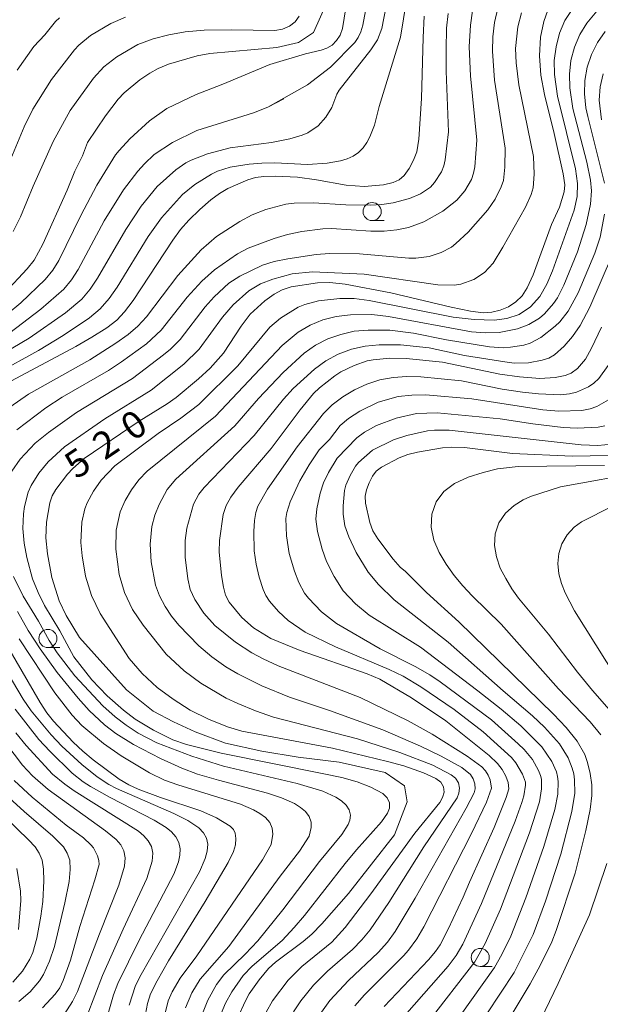
# Model space of a CAD drawing. Units: millimetres. Extents: x -68000 to -66000, y 24000 to 25500.
# Drawn here: x -66340 to -66260, y 24087 to 24223 of the extents above; entities that cross this region are included whole.
import ezdxf

# ---------------------------------------------------------------- set-up
doc = ezdxf.new("R2010")
doc.units = ezdxf.units.MM
for name, color, linetype, lineweight in [('633100_広葉樹林', 7, 'Continuous', 9), ('710100_等高線（計曲線）', 7, 'Continuous', 20), ('710107_等高線（計曲線）（注記）', 7, 'Continuous', 20), ('710200_等高線（主曲線）', 7, 'Continuous', 9)]:
    doc.layers.add(name, color=color, linetype=linetype, lineweight=lineweight)
doc.styles.add('Style-WORKING', font='txt')

msp = doc.modelspace()

# ---------------------------------------------------------------- linework, layer by layer
at = {"layer": '633100_広葉樹林'}
for p, q in [((-66291.3, 24194.84), (-66289.63, 24194.84)), ((-66336.08, 24135.87), (-66334.42, 24135.87)), ((-66276.37, 24091.82), (-66274.71, 24091.82))]:
    msp.add_line(p, q, dxfattribs=at)
for centre in [(-66291.3, 24196.09), (-66336.08, 24137.12), (-66276.37, 24093.07)]:
    msp.add_circle(centre, 1.25, dxfattribs=at)
at = {"layer": '710100_等高線（計曲線）', "flags": 128}
for points in [[(-66342.03, 24184.85), (-66338.93, 24188.19), (-66337.99, 24189.36), (-66336.76, 24191.59), (-66333.44, 24199.04), (-66332.38, 24201.67), (-66331.32, 24203.78), (-66330.62, 24205.62), (-66328.13, 24209.33), (-66326.37, 24211.63), (-66325.56, 24212.5), (-66323.37, 24214.27), (-66322.02, 24215.19), (-66320.83, 24215.86), (-66319.44, 24216.43), (-66315.47, 24217.59), (-66313.73, 24217.93), (-66304.46, 24218.75), (-66301.47, 24219.42), (-66299.4, 24220.82), (-66297.47, 24225.17)], [(-66309.95, 24084.6), (-66308.81, 24087.09), (-66308.27, 24088.05), (-66306.92, 24089.96), (-66305.63, 24091.55), (-66304.64, 24092.43), (-66300.84, 24095.25), (-66299.65, 24096.28), (-66298.25, 24097.7), (-66294.57, 24101.92), (-66288.22, 24109.99), (-66286.47, 24114.56), (-66286.85, 24116.77), (-66289.52, 24118.6), (-66295.85, 24120.05), (-66301.5, 24120.73), (-66306.53, 24121.57), (-66311.56, 24122.64), (-66315.76, 24124.24), (-66318.73, 24125.61), (-66321.56, 24127.06), (-66325.22, 24130.04), (-66331.7, 24137.28), (-66333.56, 24140.29), (-66334.52, 24142.31), (-66335.54, 24145.53), (-66336.15, 24148.82), (-66336.36, 24151.03), (-66336.28, 24153.21), (-66335.79, 24155.87), (-66335.47, 24156.82), (-66334.97, 24157.69), (-66333.37, 24159.8), (-66332.65, 24160.6), (-66331.07, 24162), (-66323.47, 24167.14), (-66319.61, 24169.54), (-66318.35, 24170.42), (-66315.28, 24172.99), (-66313.69, 24174.46), (-66311.85, 24176.51), (-66309.39, 24180.24), (-66308.14, 24181.92), (-66306.1, 24183.76), (-66304.84, 24184.69), (-66303.73, 24185.29), (-66302.47, 24185.69), (-66298.86, 24186.26), (-66297.15, 24186.29), (-66295.02, 24186.05), (-66288.7, 24184.84), (-66280.37, 24182.89), (-66277.7, 24182.35), (-66275.97, 24182.12), (-66274.79, 24182.18), (-66273.62, 24182.46), (-66272.47, 24182.95), (-66271.45, 24183.61), (-66270.6, 24184.44), (-66269.87, 24185.54), (-66269.08, 24187.34), (-66266.52, 24194.28), (-66265.44, 24196.68), (-66264.78, 24198.81), (-66264.69, 24199.77), (-66264.9, 24201.28), (-66266.16, 24206.88), (-66267.52, 24212.27), (-66268, 24214.93), (-66268.2, 24217.61), (-66268.04, 24220.19), (-66267.61, 24222.36), (-66267.03, 24223.9)], [(-66284.1, 24223.07), (-66284.27, 24220.15), (-66284.47, 24211.7), (-66284.85, 24206.07), (-66285.15, 24204.35), (-66285.58, 24203.18), (-66286.21, 24202.05), (-66286.9, 24201.09), (-66287.55, 24200.48), (-66288.42, 24200.1), (-66289.73, 24199.8), (-66292.39, 24199.54), (-66294.89, 24199.75), (-66298.97, 24200.49), (-66301.63, 24200.86), (-66304.66, 24200.96), (-66306.24, 24200.91), (-66307.39, 24200.77), (-66308.46, 24200.46), (-66311.21, 24199.27), (-66312.38, 24198.6), (-66313.59, 24197.69), (-66315.11, 24196.35), (-66316.61, 24194.89), (-66317.76, 24193.59), (-66318.83, 24192.14), (-66324.3, 24183.79), (-66325.49, 24182.24), (-66326.56, 24181.1), (-66327.95, 24180.04), (-66329.99, 24178.74), (-66332.23, 24177.43), (-66341.1, 24172.72)], [(-66289.65, 24086.29), (-66283.51, 24092.74), (-66282.56, 24093.87), (-66281.92, 24094.82), (-66280.79, 24096.97), (-66278.72, 24101.39), (-66277.87, 24103.46), (-66274.43, 24111.03), (-66272.77, 24115.15), (-66272.44, 24116.36), (-66272.5, 24117.21), (-66272.83, 24118.12), (-66273.35, 24119.03), (-66274.01, 24119.86), (-66275.16, 24120.94), (-66281.14, 24125.77), (-66285.86, 24128.94), (-66290.23, 24131.49), (-66292, 24132.25), (-66301.25, 24135.44), (-66305.27, 24137.1), (-66307.68, 24138.58), (-66309.32, 24140.03), (-66311.04, 24142.16), (-66311.54, 24143.09), (-66311.85, 24144.2), (-66312.12, 24145.82), (-66312.43, 24149.09), (-66312.38, 24150.66), (-66311.87, 24154.25), (-66311.48, 24155.51), (-66310.83, 24156.63), (-66309.8, 24158.01), (-66305.26, 24163.34), (-66301.24, 24168.7), (-66299.41, 24170.95), (-66298.57, 24171.73), (-66296.46, 24173.39), (-66295.63, 24173.94), (-66293.8, 24174.81), (-66291.98, 24175.45), (-66291.14, 24175.61), (-66288.86, 24175.85), (-66286.58, 24175.81), (-66281.57, 24175.28), (-66273.67, 24173.64), (-66270.96, 24173.26), (-66268.14, 24173.04), (-66266.02, 24173.15), (-66264.63, 24173.46), (-66263.82, 24173.76), (-66262.93, 24174.4), (-66261.83, 24175.72), (-66261, 24177.2), (-66259.61, 24180.1)], [(-66275.11, 24080.09), (-66269.49, 24089.44), (-66268.09, 24091.96), (-66266.47, 24095.24), (-66265.87, 24096.8), (-66263.28, 24104.71), (-66261.81, 24110.58), (-66261.21, 24113.48), (-66260.94, 24115.43), (-66260.96, 24116.9), (-66261.2, 24118.49), (-66261.55, 24119.99), (-66261.95, 24121.12), (-66263, 24122.93), (-66264.49, 24124.83), (-66266.26, 24126.68), (-66279.32, 24139.4), (-66283.78, 24143.49), (-66286.71, 24146.39), (-66287.44, 24146.96), (-66288.41, 24148.06), (-66290.51, 24150.87), (-66291.19, 24152.01), (-66291.64, 24153.14), (-66292.24, 24155.81), (-66292.26, 24156.79), (-66292.07, 24157.66), (-66291.7, 24158.63), (-66291.24, 24159.55), (-66290.75, 24160.21), (-66290.02, 24160.78), (-66287.57, 24162.07), (-66286.38, 24162.52), (-66285.03, 24162.87), (-66281.6, 24163.45), (-66280.33, 24163.56), (-66278.56, 24163.52), (-66271.91, 24162.65), (-66263.68, 24162.31), (-66258.69, 24162.4)], [(-66344.32, 24140.56), (-66337.15, 24128.27), (-66336.23, 24126.85), (-66335.31, 24125.69), (-66332.57, 24122.8), (-66331.26, 24121.57), (-66329.83, 24120.36), (-66326.24, 24117.71), (-66324.89, 24116.89), (-66323.62, 24116.3), (-66320.54, 24115.17), (-66314.94, 24113.32), (-66312.78, 24112.37), (-66310.92, 24111.19), (-66310.44, 24110.72), (-66310.23, 24110.21), (-66310.14, 24109.49), (-66310.18, 24108.64), (-66310.43, 24107.71), (-66311.18, 24106.17), (-66314.34, 24100.8), (-66319.44, 24092.58), (-66321, 24089.85), (-66321.89, 24088.06), (-66322.31, 24086.72), (-66322.6, 24085.22)], [(-66336.84, 24086.1), (-66335.06, 24087.99), (-66334.45, 24088.86), (-66333.96, 24089.87), (-66332.97, 24092.71), (-66331.69, 24097.33), (-66329.59, 24103.77), (-66329.02, 24105.89), (-66329.05, 24106.47), (-66329.23, 24107.1), (-66329.76, 24108.19), (-66330.13, 24108.63), (-66331.18, 24109.58), (-66333.56, 24111.35), (-66338.27, 24115.19), (-66340.74, 24117.49)]]:
    msp.add_lwpolyline(points, dxfattribs=at)
at = {"layer": '710200_等高線（主曲線）', "flags": 128}
for points in [[(-66343.64, 24180.37), (-66339.84, 24183.47), (-66336.45, 24186.72), (-66335.42, 24187.98), (-66334.58, 24189.34), (-66331.53, 24195.54), (-66329.31, 24199.74), (-66326.73, 24203.91), (-66326.26, 24204.54), (-66324.75, 24206.15), (-66322.04, 24208.62), (-66319.64, 24210.3), (-66315.61, 24212.27), (-66311.91, 24213.68), (-66305.45, 24216.4), (-66300.51, 24217.89), (-66298.33, 24218.38), (-66297.55, 24218.67), (-66296.83, 24219.09), (-66296.21, 24219.7), (-66295.73, 24220.47), (-66295.41, 24221.38), (-66293.86, 24230.86)], [(-66291.26, 24229.07), (-66292.58, 24221.85), (-66292.85, 24220.91), (-66293.21, 24220.12), (-66293.69, 24219.45), (-66297.07, 24216.01), (-66300.24, 24213.57), (-66305.69, 24210.53), (-66303.5, 24211.66), (-66305.69, 24210.53), (-66307.69, 24209.72), (-66315.51, 24207.27), (-66318.86, 24205.64), (-66321.41, 24203.95), (-66322.76, 24202.67), (-66323.65, 24201.67), (-66325.65, 24199.09), (-66328.29, 24194.81), (-66331.9, 24188.1), (-66332.82, 24186.68), (-66333.9, 24185.38), (-66337.07, 24182.61), (-66341.34, 24179.34)], [(-66345.7, 24174.45), (-66338.67, 24178.58), (-66333.66, 24182.11), (-66331.38, 24184.01), (-66330.22, 24185.38), (-66329.22, 24186.87), (-66325.34, 24193.61), (-66323.19, 24196.82), (-66320.97, 24199.55), (-66318.42, 24201.84), (-66317.03, 24202.81), (-66316.29, 24203.2), (-66314.02, 24204.08), (-66310.91, 24204.89), (-66305.22, 24205.62), (-66302.67, 24206.14), (-66300.97, 24206.62), (-66300.16, 24206.97), (-66298.77, 24207.93), (-66297.7, 24209.14), (-66296.86, 24210.45), (-66296.17, 24212.29), (-66295.84, 24212.86), (-66291.47, 24218.43), (-66290.54, 24219.81), (-66289.96, 24221.35), (-66288.76, 24227.57)], [(-66286.55, 24225.26), (-66287.4, 24220.16), (-66290.33, 24210.62), (-66290.97, 24208.01), (-66291.6, 24206.4), (-66292.03, 24205.63), (-66292.55, 24204.9), (-66293.19, 24204.26), (-66293.93, 24203.75), (-66294.76, 24203.37), (-66295.65, 24203.1), (-66297.49, 24202.77), (-66300.25, 24202.6), (-66304.74, 24202.8), (-66306.52, 24202.78), (-66308.29, 24202.64), (-66310.93, 24202.22), (-66312.65, 24201.67), (-66313.47, 24201.27), (-66315.81, 24199.82), (-66317.47, 24198.43), (-66320.41, 24195.24), (-66322.25, 24192.64), (-66326.53, 24185.63), (-66327.62, 24184.08), (-66328.86, 24182.65), (-66330.34, 24181.41), (-66333.97, 24178.99), (-66337.38, 24176.91), (-66343.28, 24173.69)], [(-66305.93, 24085.52), (-66305.04, 24087.06), (-66302.91, 24089.92), (-66301.02, 24091.8), (-66296.89, 24095.19), (-66295.01, 24097.18), (-66291.47, 24101.83), (-66285.42, 24110.24), (-66281.97, 24114.45), (-66281.57, 24115.15), (-66281.35, 24115.9), (-66281.43, 24116.64), (-66281.82, 24117.28), (-66282.49, 24117.77), (-66284.2, 24118.55), (-66286.91, 24119.51), (-66289.17, 24120.15), (-66296.76, 24121.96), (-66309.29, 24124.32), (-66311.27, 24124.92), (-66313.89, 24125.96), (-66316.43, 24127.24), (-66318.76, 24128.73), (-66320.98, 24130.35), (-66323.04, 24132.28), (-66324.84, 24134.37), (-66328.86, 24140.56), (-66330.05, 24143.08), (-66330.88, 24145.75), (-66331.37, 24148.52), (-66331.54, 24150.39), (-66331.39, 24153.19), (-66330.99, 24155.01), (-66330.68, 24155.88), (-66329.78, 24157.48), (-66328.72, 24158.98), (-66326.82, 24160.97), (-66320.84, 24165.44), (-66317.74, 24167.54), (-66315.25, 24169.44), (-66309.84, 24174.77), (-66305.44, 24180.1), (-66303.98, 24181.37), (-66301.5, 24182.88), (-66300.61, 24183.26), (-66298.73, 24183.75), (-66295.77, 24184.07), (-66293.79, 24184.06), (-66291.73, 24183.8), (-66280.13, 24181.5), (-66277.2, 24181.17), (-66274.46, 24181.11), (-66272.7, 24181.3), (-66270.99, 24181.89), (-66269.43, 24182.94), (-66268.15, 24184.36), (-66267.17, 24186.06), (-66266.41, 24187.9), (-66263.41, 24196.3), (-66263, 24198.19), (-66262.96, 24199.98), (-66263.24, 24201.98), (-66265.71, 24212.01), (-66266.12, 24215), (-66266.17, 24216.93), (-66265.89, 24218.85), (-66265.42, 24220.73), (-66264.67, 24222.49), (-66263.07, 24224.91)], [(-66341.34, 24169.05), (-66338.78, 24170.87), (-66330.31, 24175.62), (-66326.7, 24177.9), (-66325, 24179.1), (-66323.65, 24180.25), (-66322.44, 24181.56), (-66318.14, 24187.24), (-66314.9, 24190.81), (-66312.8, 24192.65), (-66309.58, 24194.73), (-66307.85, 24195.65), (-66305.99, 24196.36), (-66303.2, 24197.09), (-66302.05, 24197.26), (-66299.38, 24197.28), (-66294.92, 24197.04), (-66291.53, 24196.98), (-66289.95, 24197.07), (-66288.4, 24197.29), (-66286.12, 24197.9), (-66284.63, 24198.53), (-66283.25, 24199.45), (-66282.68, 24200.08), (-66281.74, 24201.57), (-66281.4, 24202.39), (-66281.2, 24203.24), (-66280.75, 24207.11), (-66281.07, 24215.49), (-66281.09, 24218.45), (-66281.01, 24221.41), (-66280.81, 24223.44)], [(-66341.07, 24160.23), (-66339.91, 24161.88), (-66337.86, 24164.11), (-66336.01, 24165.58), (-66332.12, 24168.33), (-66324.38, 24173.05), (-66320.1, 24176.28), (-66319.17, 24177.07), (-66317.83, 24178.43), (-66314.38, 24182.91), (-66313.12, 24184.3), (-66311.08, 24186.18), (-66309.59, 24187.16), (-66306.46, 24188.67), (-66304.85, 24189.19), (-66302.93, 24189.58), (-66299.01, 24190.14), (-66297.2, 24190.28), (-66293.03, 24190.27), (-66286.23, 24189.63), (-66285.26, 24189.64), (-66283.44, 24189.89), (-66281.78, 24190.42), (-66280.36, 24191.19), (-66279.73, 24191.66), (-66278.03, 24193.24), (-66275.32, 24196.34), (-66274.3, 24197.82), (-66273.46, 24199.49), (-66273.18, 24200.37), (-66272.97, 24202.21), (-66272.94, 24204.84), (-66274.4, 24214.24), (-66274.69, 24218.23), (-66274.63, 24220.23), (-66274.39, 24222.22), (-66273.94, 24224.16)], [(-66277.43, 24223.81), (-66277.73, 24221.84), (-66277.89, 24218.84), (-66277.74, 24214.84), (-66276.85, 24205.97), (-66277.11, 24202.27), (-66277.29, 24201.38), (-66277.6, 24200.53), (-66278.49, 24198.95), (-66279.62, 24197.64), (-66281.54, 24196.16), (-66284.15, 24194.66), (-66286.29, 24193.88), (-66287.89, 24193.55), (-66289.63, 24193.38), (-66291.48, 24193.39), (-66296.93, 24193.73), (-66298.12, 24193.68), (-66301.02, 24193.33), (-66302.98, 24192.94), (-66304.85, 24192.36), (-66308.4, 24191.02), (-66309.91, 24190.25), (-66313.08, 24188.02), (-66314.81, 24186.48), (-66316.83, 24184.25), (-66320.44, 24179.69), (-66322.46, 24177.81), (-66325.9, 24175.31), (-66327.71, 24174.12), (-66334.09, 24170.43), (-66336.36, 24169), (-66340.37, 24165.95)], [(-66270.69, 24223.55), (-66271.18, 24221.62), (-66271.51, 24218.62), (-66271.42, 24216.62), (-66271.06, 24213.59), (-66269.04, 24203.7), (-66268.92, 24201.26), (-66269.06, 24199.37), (-66269.32, 24198.45), (-66270.11, 24196.69), (-66273.23, 24191.16), (-66274.6, 24188.98), (-66275.8, 24187.68), (-66277.28, 24186.7), (-66279.04, 24186.07), (-66279.98, 24185.91), (-66282.22, 24185.98), (-66292.39, 24187.43), (-66299.56, 24187.75), (-66302.34, 24187.5), (-66305, 24186.77), (-66306.73, 24186.1), (-66308.33, 24185.12), (-66310.5, 24183.22), (-66311.96, 24181.49), (-66315.2, 24177.07), (-66317.3, 24175), (-66321.84, 24171.41), (-66328.22, 24167.44), (-66333.8, 24163.58), (-66336.05, 24161.52), (-66337.32, 24159.94), (-66338.41, 24158.24), (-66338.8, 24157.31), (-66339.31, 24155.35), (-66339.47, 24154.35), (-66339.56, 24152.32), (-66339.37, 24150.3), (-66339, 24148.3), (-66338.2, 24145.36), (-66337.44, 24143.48), (-66336.53, 24141.66), (-66334.42, 24138.17), (-66332.48, 24134.61), (-66330, 24131.39), (-66327.89, 24129.22), (-66325.63, 24127.22), (-66324.05, 24125.99), (-66321.51, 24124.44), (-66318.83, 24123.13), (-66316.92, 24122.47), (-66312.15, 24121.29), (-66297.95, 24118.44), (-66295.51, 24117.92), (-66293.35, 24117.32), (-66291.47, 24116.6), (-66289.82, 24115.69), (-66289.22, 24115.12), (-66288.91, 24114.43), (-66288.91, 24113.69), (-66289.18, 24113.01), (-66289.99, 24111.8), (-66293.46, 24107.94), (-66295.02, 24106.06), (-66300.66, 24098.87), (-66302.07, 24097.21), (-66303.73, 24095.42), (-66307.87, 24091.87), (-66309.13, 24090.57), (-66310.7, 24088.34), (-66311.56, 24086.74), (-66312.6, 24084.21)], [(-66259.83, 24224.3), (-66261.65, 24222.13), (-66262.64, 24220.53), (-66263.35, 24218.8), (-66263.84, 24216.96), (-66264.06, 24215.08), (-66264, 24213.18), (-66263.57, 24210.33), (-66261.67, 24202.91), (-66261.14, 24200.43), (-66261.02, 24198.93), (-66261.13, 24197.1), (-66261.75, 24194.29), (-66262.95, 24190.53), (-66264.81, 24185.91), (-66265.72, 24184.17), (-66266.25, 24183.37), (-66267.48, 24181.97), (-66268.19, 24181.38), (-66269.68, 24180.48), (-66271.23, 24179.9), (-66273.77, 24179.4), (-66275.65, 24179.35), (-66277.6, 24179.48), (-66289.03, 24181.6), (-66291.33, 24181.86), (-66294.3, 24181.81), (-66296.25, 24181.6), (-66298.1, 24181.12), (-66299.86, 24180.38), (-66301.52, 24179.43), (-66303.71, 24177.58), (-66312.95, 24167.81), (-66322.36, 24160.25), (-66323.54, 24159.02), (-66324.54, 24157.66), (-66325.39, 24156.18), (-66326.11, 24154.63), (-66326.65, 24152.09), (-66326.72, 24149.46), (-66326.25, 24145.98), (-66325.52, 24143.47), (-66324.38, 24141.13), (-66322.93, 24138.96), (-66319.76, 24134.97), (-66317.27, 24132.64), (-66314.95, 24130.94), (-66311.48, 24128.9), (-66309.87, 24128.12), (-66307.42, 24127.12), (-66304.93, 24126.26), (-66293.32, 24123.24), (-66287.49, 24121.37), (-66282.94, 24119.61), (-66280.38, 24118.31), (-66279.77, 24117.81), (-66279.38, 24117.18), (-66279.24, 24116.47), (-66279.33, 24115.75), (-66279.58, 24115.12), (-66284.15, 24108.33), (-66289.01, 24100.66), (-66291.58, 24096.9), (-66292.73, 24095.48), (-66294, 24094.18), (-66297.46, 24091.17), (-66299.4, 24089.23), (-66301.13, 24087.08), (-66302.17, 24085.57)], [(-66343.08, 24198.97), (-66339.38, 24207.8), (-66338.15, 24210.22), (-66335.57, 24214.33), (-66332.42, 24218.42), (-66331.8, 24219.08), (-66330.21, 24220.41), (-66327.39, 24222.08), (-66325.38, 24222.92)], [(-66301.36, 24223.09), (-66301.93, 24222.3), (-66302.71, 24221.68), (-66303.66, 24221.26), (-66304.72, 24221.08), (-66310.74, 24221.19), (-66314.51, 24221.15), (-66317.14, 24220.92), (-66319.36, 24220.5), (-66321.55, 24219.94), (-66323.66, 24219.16), (-66326.58, 24217.46), (-66328.34, 24216.08), (-66329.8, 24214.51), (-66332.99, 24210.03), (-66335.34, 24205.78), (-66338.13, 24199.58), (-66339.88, 24195.36), (-66340.88, 24193.35)], [(-66334.5, 24222.85), (-66335.04, 24222.33), (-66336.5, 24220.48), (-66338, 24218.88), (-66340.34, 24215.61)], [(-66259.23, 24200.01), (-66261.52, 24209.23), (-66261.77, 24210.43), (-66261.98, 24212.34), (-66261.94, 24214.2), (-66261.62, 24216.03), (-66261.03, 24217.79), (-66260.2, 24219.44), (-66259.12, 24220.95)], [(-66259.4, 24215.1), (-66259.82, 24213.32), (-66259.97, 24211.49), (-66259.64, 24208.74)], [(-66299.35, 24084.05), (-66297.13, 24087.1), (-66294.58, 24089.89), (-66290.45, 24093.76), (-66289.2, 24095.16), (-66288.11, 24096.67), (-66285.38, 24101.24), (-66278.32, 24113.7), (-66277.19, 24115.79), (-66277.09, 24116.36), (-66277.13, 24117.05), (-66277.33, 24117.72), (-66277.71, 24118.34), (-66278.92, 24119.3), (-66281.77, 24120.88), (-66284.61, 24122.26), (-66289.81, 24124.49), (-66297.19, 24127.16), (-66302.7, 24129), (-66306.52, 24130.57), (-66309.87, 24132.26), (-66311.49, 24133.21), (-66313.45, 24134.58), (-66315.25, 24136.1), (-66318, 24138.95), (-66319.01, 24140.21), (-66319.9, 24141.56), (-66320.67, 24142.99), (-66321.24, 24144.5), (-66321.82, 24147.72), (-66321.95, 24150.17), (-66321.71, 24152.6), (-66321.29, 24154.14), (-66320.7, 24155.62), (-66319.59, 24157.69), (-66318.41, 24159.12), (-66310.25, 24166.5), (-66307, 24170.27), (-66303.57, 24173.87), (-66300.7, 24176.52), (-66299.14, 24177.63), (-66297.44, 24178.5), (-66295.64, 24179.13), (-66293.77, 24179.55), (-66291.83, 24179.71), (-66288.86, 24179.7), (-66285.58, 24179.31), (-66281.05, 24178.39), (-66275.11, 24177.39), (-66273.16, 24177.28), (-66272.19, 24177.34), (-66270.34, 24177.63), (-66269.5, 24177.91), (-66268, 24178.69), (-66266.02, 24180.24), (-66265.38, 24180.87), (-66264.24, 24182.32), (-66262.86, 24184.86), (-66260.53, 24190.36), (-66259.82, 24192.55), (-66259.2, 24195.75)], [(-66258.11, 24190.18), (-66261.24, 24182.89), (-66262.58, 24180.36), (-66263.64, 24178.85), (-66264.76, 24177.48), (-66266.11, 24176.31), (-66266.91, 24175.86), (-66267.8, 24175.54), (-66269.7, 24175.18), (-66271.7, 24175.16), (-66272.97, 24175.32), (-66278.55, 24176.22), (-66283.44, 24177.26), (-66287.39, 24177.66), (-66290.35, 24177.69), (-66292.28, 24177.48), (-66294.17, 24177.06), (-66295.98, 24176.39), (-66297.69, 24175.47), (-66299.28, 24174.34), (-66302.21, 24171.66), (-66303.54, 24170.18), (-66307.61, 24165.17), (-66314.51, 24157.98), (-66315.24, 24157.05), (-66315.95, 24155.66), (-66316.89, 24152.37), (-66317.14, 24150.64), (-66317.14, 24148.37), (-66316.77, 24145.34), (-66316.42, 24143.87), (-66315.81, 24142.5), (-66314.55, 24140.62), (-66313.04, 24138.91), (-66310.18, 24136.61), (-66307.9, 24135.15), (-66306.37, 24134.33), (-66304.27, 24133.35), (-66292.96, 24128.95), (-66286.33, 24125.75), (-66283.02, 24123.91), (-66278.17, 24120.87), (-66276.16, 24119.39), (-66275.66, 24118.86), (-66275.28, 24118.26), (-66275.02, 24117.62), (-66274.8, 24116.45), (-66275.5, 24114.52), (-66277.58, 24110.19), (-66284.16, 24097.29), (-66285.13, 24095.63), (-66286.27, 24094.06), (-66286.96, 24093.28), (-66292.34, 24087.9), (-66293.68, 24086.38)], [(-66258.72, 24174.83), (-66259.99, 24173.05), (-66260.67, 24172.4), (-66261.42, 24171.87), (-66263.1, 24171.15), (-66264.03, 24170.91), (-66265.22, 24170.78), (-66268.34, 24170.9), (-66270.54, 24171.13), (-66273.35, 24171.58), (-66278.98, 24172.69), (-66284.57, 24173.25), (-66286.5, 24173.29), (-66288.39, 24173.18), (-66290.23, 24172.85), (-66292.02, 24172.27), (-66293.72, 24171.48), (-66295.33, 24170.51), (-66296.82, 24169.39), (-66298.02, 24168.21), (-66301.65, 24163.61), (-66305.74, 24157.76), (-66307.07, 24155.4), (-66307.36, 24154.54), (-66307.55, 24153.41), (-66307.64, 24151.91), (-66307.59, 24149.23), (-66307.31, 24147.39), (-66306.91, 24145.61), (-66306.36, 24143.88), (-66305.97, 24143.05), (-66305.46, 24142.29), (-66304.25, 24140.86), (-66302.88, 24139.59), (-66300.56, 24138.01), (-66296.37, 24135.97), (-66288.97, 24132.85), (-66287.01, 24131.91), (-66284.58, 24130.46), (-66279.99, 24127.33), (-66275.99, 24124.24), (-66272.05, 24120.67), (-66271.47, 24119.95), (-66270.54, 24118.37), (-66270.13, 24117.29), (-66270.12, 24116.87), (-66270.36, 24115.37), (-66270.61, 24114.49), (-66271.55, 24111.89), (-66276.18, 24100.52), (-66278.79, 24094.88), (-66279.69, 24093.35), (-66280.82, 24091.85), (-66286.5, 24085.35)], [(-66283.62, 24084.07), (-66277.1, 24092.46), (-66275.68, 24094.99), (-66273.57, 24099.73), (-66269.58, 24110.27), (-66268.2, 24114.57), (-66267.89, 24116.36), (-66267.91, 24117.67), (-66268.06, 24118.2), (-66268.33, 24118.89), (-66269.17, 24120.4), (-66270.31, 24121.77), (-66271.12, 24122.56), (-66274.84, 24125.89), (-66281.9, 24131.14), (-66283.34, 24132.1), (-66285.34, 24133.24), (-66290.18, 24135.71), (-66296.21, 24139.17), (-66298.3, 24140.79), (-66300.11, 24142.69), (-66300.62, 24143.38), (-66301.42, 24144.87), (-66302.03, 24146.43), (-66302.74, 24148.88), (-66303.11, 24151.3), (-66303.2, 24153.7), (-66303.07, 24154.5), (-66302.6, 24155.98), (-66301.28, 24158.9), (-66300.02, 24161.11), (-66298.62, 24163.17), (-66297.21, 24164.61), (-66295.72, 24166.53), (-66294.58, 24167.51), (-66293, 24168.52), (-66290.45, 24169.74), (-66287.71, 24170.53), (-66285.83, 24170.75), (-66283.92, 24170.76), (-66277.54, 24170.24), (-66267.72, 24168.69), (-66265.5, 24168.54), (-66262.35, 24168.62), (-66261.17, 24168.84), (-66260.27, 24169.17), (-66258.68, 24170.08)], [(-66259.17, 24166.48), (-66260.1, 24166.32), (-66262.98, 24166.15), (-66264.91, 24166.26), (-66269.1, 24166.78), (-66273.63, 24167.48), (-66282.31, 24168.29), (-66285.19, 24168.2), (-66288, 24167.57), (-66290.68, 24166.53), (-66292.34, 24165.63), (-66293.42, 24164.84), (-66296.11, 24162.05), (-66297.34, 24160.04), (-66298.01, 24158.6), (-66298.48, 24157.17), (-66298.96, 24155.01), (-66299.08, 24153.6), (-66298.87, 24151.91), (-66298.22, 24149.46), (-66297.6, 24147.77), (-66296.56, 24145.69), (-66295.28, 24143.71), (-66293.61, 24141.93), (-66291.72, 24140.34), (-66284.61, 24135.93), (-66276.71, 24129.91), (-66273.48, 24127.37), (-66270.76, 24125.05), (-66267.88, 24122.17), (-66266.47, 24120.14), (-66265.86, 24118.7), (-66265.69, 24118.05), (-66265.6, 24117.35), (-66265.65, 24115.61), (-66266.07, 24113.48), (-66267.58, 24108.37), (-66270.06, 24101.3), (-66272.16, 24096), (-66273.41, 24093.46), (-66274.42, 24091.68), (-66280.77, 24082.76)], [(-66258.19, 24163.96), (-66260.14, 24163.77), (-66262.42, 24163.85), (-66280.67, 24165.88), (-66282.67, 24165.88), (-66283.64, 24165.78), (-66286.51, 24165.17), (-66288.35, 24164.55), (-66291.23, 24163.12), (-66293.17, 24161.42), (-66293.59, 24160.92), (-66294.33, 24159.65), (-66294.94, 24158.28), (-66295.14, 24157.54), (-66295.32, 24155.45), (-66295.3, 24154.28), (-66295.08, 24152.7), (-66294.54, 24151.16), (-66293.5, 24148.98), (-66291.83, 24146.3), (-66290.44, 24144.59), (-66288.28, 24142.46), (-66280.79, 24136.62), (-66273.22, 24129.89), (-66269.16, 24126.44), (-66267.48, 24124.86), (-66265.44, 24122.55), (-66264.23, 24120.62), (-66263.66, 24119.2), (-66263.47, 24118.43), (-66263.34, 24117.59), (-66263.29, 24115.74), (-66263.71, 24113.21), (-66265.24, 24107.31), (-66267.35, 24100.85), (-66269.06, 24096.22), (-66271.67, 24091.01), (-66277.34, 24082.42)], [(-66259.72, 24123.83), (-66261.21, 24125.6), (-66265.55, 24130.16), (-66273.49, 24139.12), (-66277.5, 24143.03), (-66278.78, 24144.4), (-66279.98, 24145.84), (-66281.07, 24147.37), (-66282.04, 24148.98), (-66282.76, 24150.68), (-66283.13, 24152.49), (-66283.05, 24154.29), (-66282.46, 24155.98), (-66281.39, 24157.43), (-66279.91, 24158.55), (-66278.06, 24159.4), (-66275.96, 24160.07), (-66273.98, 24160.54), (-66271.14, 24160.88), (-66259.19, 24161.02)], [(-66253.55, 24160.19), (-66265.27, 24158.09), (-66269.41, 24156.73), (-66270.44, 24156.28), (-66271.68, 24155.51), (-66272.89, 24154.43), (-66273.79, 24153.09), (-66274.29, 24151.57), (-66274.39, 24149.98), (-66274.14, 24148.38), (-66273.6, 24146.85), (-66272.86, 24145.39), (-66272, 24144), (-66271.07, 24142.67), (-66266.96, 24137.72), (-66262.92, 24132.46), (-66260.86, 24129.94), (-66256.91, 24125.44)], [(-66258.11, 24155.39), (-66262.41, 24153.25), (-66263.41, 24152.48), (-66264.39, 24151.42), (-66265.11, 24150.19), (-66265.52, 24148.86), (-66265.65, 24147.46), (-66265.51, 24146.07), (-66265.15, 24144.72), (-66264.64, 24143.42), (-66263.37, 24140.94), (-66257.46, 24131.57)], [(-66314.91, 24084.88), (-66313.98, 24087.18), (-66312.78, 24089.34), (-66311.79, 24090.66), (-66308.83, 24093.51), (-66307.07, 24095.36), (-66303.64, 24099.66), (-66298.58, 24106.31), (-66295.47, 24110.05), (-66294.59, 24111.42), (-66294.36, 24112.01), (-66294.31, 24112.71), (-66294.48, 24113.45), (-66294.91, 24114.11), (-66295.55, 24114.69), (-66296.33, 24115.2), (-66298.13, 24116.03), (-66301.67, 24117.09), (-66311.81, 24119.5), (-66316.19, 24120.88), (-66321.03, 24122.72), (-66323.63, 24124.05), (-66325.26, 24125.13), (-66326.8, 24126.31), (-66328.5, 24127.84), (-66332.36, 24131.95), (-66334.8, 24135.16), (-66335.9, 24136.86), (-66337.36, 24139.52), (-66339.48, 24142.97), (-66340.85, 24145.68)], [(-66340.29, 24140.87), (-66338.8, 24138.24), (-66337.15, 24135.71), (-66334.78, 24132.43), (-66331.9, 24128.87), (-66330.38, 24127.18), (-66328.27, 24125.19), (-66326.72, 24124.02), (-66324.27, 24122.48), (-66320.54, 24120.56), (-66317.57, 24119.22), (-66315.43, 24118.4), (-66312.51, 24117.54), (-66305.73, 24115.77), (-66303.83, 24115.12), (-66302.02, 24114.31), (-66301.19, 24113.8), (-66300.5, 24113.21), (-66300.01, 24112.52), (-66299.74, 24111.77), (-66299.7, 24111), (-66300, 24109.84), (-66301.35, 24107.74), (-66304.01, 24104.28), (-66311.1, 24094.59), (-66315.05, 24090.07), (-66316.21, 24088.17), (-66317.07, 24086.12)], [(-66344.42, 24137), (-66339.48, 24128.72), (-66338.38, 24127.12), (-66335.63, 24123.81), (-66334.15, 24122.23), (-66331.41, 24119.73), (-66329.28, 24117.99), (-66327.68, 24116.94), (-66326.62, 24116.39), (-66318.69, 24112.96), (-66316.74, 24112), (-66315.22, 24110.95), (-66314.6, 24110.3), (-66314.17, 24109.56), (-66314, 24108.7), (-66314.07, 24107.74), (-66314.34, 24106.73), (-66315.16, 24104.91), (-66323.19, 24090.72), (-66323.97, 24089.19), (-66324.86, 24086.49)], [(-66320.21, 24084.07), (-66319.45, 24087.06), (-66318.94, 24088.32), (-66317.81, 24090.21), (-66315.52, 24093.31), (-66306.43, 24106.56), (-66305.25, 24108.65), (-66305.01, 24110.09), (-66305.11, 24110.94), (-66305.45, 24111.72), (-66306.05, 24112.4), (-66306.83, 24112.96), (-66307.68, 24113.45), (-66309.5, 24114.26), (-66318.13, 24116.89), (-66320, 24117.57), (-66322.07, 24118.58), (-66325.97, 24120.9), (-66328.4, 24122.61), (-66331.39, 24125.11), (-66332.74, 24126.53), (-66335.12, 24129.63), (-66340.05, 24137.06)], [(-66328.34, 24083.25), (-66327.01, 24087.88), (-66326.43, 24089.48), (-66323.49, 24095.46), (-66318.68, 24104.57), (-66318.05, 24106.29), (-66317.84, 24107.18), (-66317.8, 24108.09), (-66317.98, 24108.96), (-66318.41, 24109.74), (-66319.02, 24110.41), (-66319.75, 24111), (-66321.39, 24112.02), (-66327.47, 24115.16), (-66330.18, 24116.69), (-66331.19, 24117.34), (-66332.72, 24118.53), (-66335.83, 24121.55), (-66337.33, 24123.16), (-66340.6, 24127.38)], [(-66333.85, 24085.18), (-66332.68, 24087), (-66331.99, 24088.37), (-66328.97, 24096.35), (-66326.28, 24103.05), (-66325.51, 24105.68), (-66325.42, 24106.84), (-66325.6, 24107.77), (-66326.03, 24108.6), (-66326.63, 24109.34), (-66328.13, 24110.57), (-66336.03, 24116.26), (-66338.21, 24118.13), (-66339.58, 24119.62), (-66343.1, 24124.18)], [(-66340.51, 24124.09), (-66339.1, 24122.36), (-66335.44, 24118.38), (-66333.73, 24116.99), (-66332.43, 24116.09), (-66323.58, 24110.51), (-66322.83, 24109.88), (-66322.22, 24109.17), (-66321.79, 24108.37), (-66321.61, 24107.46), (-66321.7, 24106.36), (-66322.42, 24103.96), (-66325.7, 24096.98), (-66328.54, 24090.56), (-66330.67, 24085.03)], [(-66342.44, 24116.03), (-66339.36, 24113.21), (-66335.39, 24109.81), (-66333.94, 24108.33), (-66333.41, 24107.47), (-66333.07, 24106.49), (-66332.99, 24105.22), (-66333.16, 24103.57), (-66333.75, 24100.6), (-66335.18, 24094.57), (-66335.84, 24092.56), (-66336.71, 24090.71), (-66337.23, 24089.85), (-66338.54, 24088.3), (-66340.1, 24086.98)], [(-66340.91, 24089.67), (-66339.6, 24091.15), (-66338.58, 24092.83), (-66338.17, 24093.76), (-66337.61, 24095.72), (-66337.07, 24098.75), (-66336.77, 24100.8), (-66336.62, 24103.67), (-66336.68, 24105.28), (-66336.89, 24106.51), (-66337.28, 24107.47), (-66337.86, 24108.35), (-66338.75, 24109.32), (-66345.17, 24115.47)], [(-66340.36, 24105.34), (-66339.87, 24102.2), (-66339.81, 24100.95), (-66340.13, 24096.91)], [(-66301.5, 24000), (-66301.43, 24020.48), (-66300.8, 24023.79), (-66299.72, 24025.98), (-66298.36, 24027.54), (-66296.35, 24028.75), (-66293.31, 24029.97), (-66289.28, 24031.87), (-66284.57, 24034.92), (-66280.32, 24038.5), (-66277.5, 24041.97), (-66275.76, 24045.71), (-66274.53, 24050.19), (-66273.74, 24055.14), (-66273.43, 24060.12), (-66273.21, 24068.75), (-66272.89, 24072.13), (-66272.09, 24075.38), (-66269.84, 24080.67), (-66265.59, 24089.46), (-66261.29, 24098.93), (-66258.9, 24106.03)]]:
    msp.add_lwpolyline(points, dxfattribs=at)

# ---------------------------------------------------------------- texts
at = {"layer": '710107_等高線（計曲線）（注記）', "style": 'Style-WORKING'}
for s, p in [('0', (-66324.36, 24164.27)), ('2', (-66328.25, 24161.65)), ('5', (-66332.13, 24159.02))]:
    msp.add_text(s, height=3.75, rotation=34.0711, dxfattribs=at).set_placement(p)

doc.saveas('drawing.dxf')
